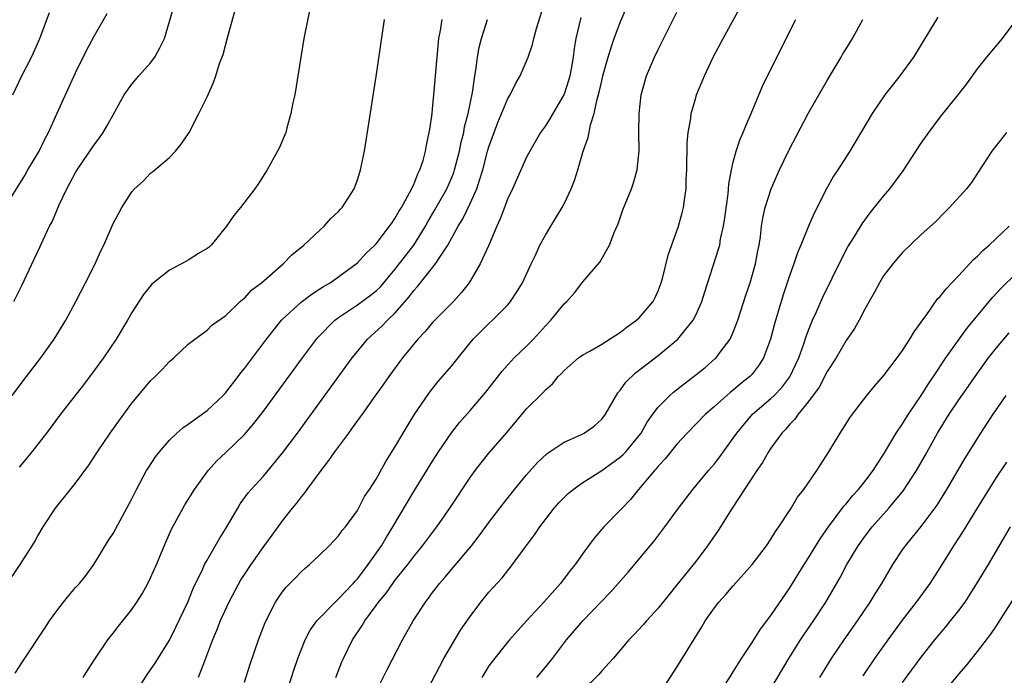
# Model space of a CAD drawing. Units: inches. Extents: x 2631000 to 2633503, y 1470000 to 1473000.
# Drawn here: x 2631767 to 2631872, y 1471649 to 1471719 of the extents above; entities that cross this region are included whole.
import ezdxf

# ---------------------------------------------------------------- set-up
doc = ezdxf.new("R2010")
doc.units = ezdxf.units.IN
doc.header["$MEASUREMENT"] = 0
doc.layers.add('LD26311470_2ft', color=200, linetype='Continuous')

msp = doc.modelspace()

# ---------------------------------------------------------------- linework, layer by layer
at = {"layer": 'LD26311470_2ft'}
for points, elevation in [([(2631766.43, 1471689), (2631767.29, 1471690.71), (2631768.58, 1471693.42), (2631769.22, 1471694.78), (2631769.56, 1471695.56), (2631770.25, 1471697), (2631770.51, 1471697.49), (2631771.27, 1471699.27), (2631772.09, 1471701), (2631773, 1471702.71), (2631773.17, 1471703), (2631775, 1471705.68), (2631775.57, 1471706.43), (2631775.95, 1471707), (2631776.34, 1471707.66), (2631777, 1471708.88), (2631778.18, 1471711), (2631779, 1471712.11), (2631779.75, 1471713), (2631781, 1471714.4), (2631781.46, 1471715), (2631781.99, 1471716.01), (2631782.46, 1471717), (2631783, 1471718.78), (2631783.66, 1471721)], 10460), ([(2631798.11, 1471721), (2631797.31, 1471717), (2631796.97, 1471715), (2631796.33, 1471711), (2631796.14, 1471710.14), (2631795.93, 1471709), (2631795.49, 1471707.49), (2631795.37, 1471707), (2631795.27, 1471706.73), (2631794.67, 1471705.33), (2631794.51, 1471705), (2631793.41, 1471703), (2631792.46, 1471701.54), (2631792.09, 1471701), (2631790.55, 1471699), (2631789.86, 1471698.14), (2631789.07, 1471697), (2631787.43, 1471695), (2631787.21, 1471694.79), (2631787, 1471694.65), (2631786.1, 1471694.1), (2631785, 1471693.39), (2631784.74, 1471693.26), (2631783, 1471692.34), (2631781.31, 1471691), (2631781.14, 1471690.86), (2631780.25, 1471689.75), (2631779, 1471687.83), (2631778.52, 1471687), (2631777.32, 1471685), (2631775.98, 1471683), (2631775, 1471681.64), (2631773.86, 1471680.14), (2631771.4, 1471677), (2631769.91, 1471675), (2631768.37, 1471673), (2631767.76, 1471672.24), (2631767, 1471671.36)], 10456), ([(2631779.14, 1471647), (2631780.66, 1471649.34), (2631781, 1471649.8), (2631781.48, 1471650.52), (2631783, 1471652.96), (2631783.67, 1471654.33), (2631784.94, 1471657), (2631785.54, 1471658.46), (2631786.55, 1471660.55), (2631786.74, 1471661), (2631787, 1471661.48), (2631788.29, 1471663.71), (2631789, 1471664.84), (2631790.26, 1471667), (2631790.54, 1471667.46), (2631791.38, 1471668.62), (2631791.71, 1471669), (2631793, 1471670.41), (2631793.51, 1471671), (2631795.08, 1471672.92), (2631796.62, 1471675), (2631802.44, 1471683), (2631803, 1471683.69), (2631804.08, 1471685), (2631805.61, 1471686.39), (2631806.2, 1471687), (2631807, 1471687.76), (2631808.52, 1471689.48), (2631809, 1471690.17), (2631809.4, 1471690.6), (2631811.31, 1471693), (2631811.83, 1471693.83), (2631812.64, 1471695), (2631813.73, 1471697), (2631814.21, 1471697.79), (2631815, 1471699.44), (2631815.72, 1471701), (2631816.02, 1471702.02), (2631816.35, 1471703), (2631816.89, 1471705.11), (2631817, 1471705.47), (2631817.96, 1471708.04), (2631819, 1471710.6), (2631819.24, 1471711), (2631819.82, 1471712.18), (2631820.31, 1471713), (2631821.18, 1471715), (2631821.64, 1471716.36), (2631821.77, 1471717), (2631822.05, 1471718.05), (2631823, 1471721.13)], 10448), ([(2631800.72, 1471649), (2631801.36, 1471650.64), (2631801.51, 1471651), (2631802.49, 1471653), (2631803.5, 1471654.5), (2631803.78, 1471655), (2631805, 1471656.65), (2631805.25, 1471657), (2631806.05, 1471657.95), (2631806.77, 1471659), (2631807, 1471659.31), (2631808.35, 1471661), (2631809, 1471661.87), (2631809.94, 1471663), (2631811, 1471664.4), (2631811.47, 1471665), (2631812.85, 1471667), (2631815, 1471670.27), (2631815.53, 1471671), (2631816.17, 1471671.83), (2631817, 1471672.84), (2631818.92, 1471675.08), (2631821, 1471677.59), (2631822.73, 1471679.27), (2631823, 1471679.61), (2631823.76, 1471680.24), (2631824.37, 1471681), (2631824.7, 1471681.3), (2631825, 1471681.66), (2631826.52, 1471683), (2631827, 1471683.33), (2631827.72, 1471683.72), (2631829, 1471684.46), (2631831, 1471685.72), (2631831.71, 1471686.29), (2631832.71, 1471687), (2631833, 1471687.27), (2631834.46, 1471689), (2631834.65, 1471689.35), (2631835, 1471690.13), (2631835.33, 1471691), (2631835.46, 1471691.46), (2631836.06, 1471693.94), (2631837.17, 1471697), (2631837.57, 1471698.43), (2631837.71, 1471699), (2631837.8, 1471699.8), (2631837.99, 1471701), (2631838, 1471702), (2631838.06, 1471703), (2631838.1, 1471705.9), (2631838.21, 1471707), (2631838.48, 1471708.48), (2631838.53, 1471709), (2631839, 1471710.69), (2631839.1, 1471711), (2631839.92, 1471713), (2631840.87, 1471715), (2631841.92, 1471717), (2631844.12, 1471721)], 10440), ([(2631766.27, 1471679), (2631767.8, 1471681), (2631769.31, 1471683), (2631770.73, 1471685), (2631771.97, 1471687), (2631773.05, 1471689), (2631774.08, 1471691), (2631775.08, 1471693), (2631775.67, 1471694.33), (2631776.01, 1471695), (2631777, 1471697.29), (2631777.6, 1471698.4), (2631777.95, 1471699), (2631779, 1471700.68), (2631779.28, 1471701), (2631780.2, 1471701.8), (2631781, 1471702.64), (2631781.2, 1471702.8), (2631783, 1471704.33), (2631783.63, 1471705), (2631784.25, 1471705.75), (2631785.08, 1471707), (2631786.12, 1471709), (2631787, 1471710.79), (2631787.7, 1471712.3), (2631787.95, 1471713), (2631788.34, 1471714.34), (2631788.7, 1471715.3), (2631789.2, 1471717.2), (2631790.01, 1471719.99)], 10458), ([(2631791, 1471648.49), (2631791.6, 1471650.4), (2631792.46, 1471653), (2631793.17, 1471654.83), (2631794.29, 1471657), (2631795, 1471658.06), (2631795.41, 1471658.59), (2631796.41, 1471659.59), (2631797, 1471660.23), (2631797.4, 1471660.6), (2631797.89, 1471661), (2631799, 1471662.05), (2631800, 1471663), (2631801, 1471664.05), (2631801.39, 1471664.61), (2631801.73, 1471665), (2631803, 1471666.74), (2631803.77, 1471668.23), (2631804.3, 1471669), (2631805, 1471670.09), (2631806.02, 1471671.98), (2631807, 1471673.5), (2631807.86, 1471675), (2631809.05, 1471676.95), (2631810.67, 1471679.33), (2631811.56, 1471680.44), (2631812.07, 1471681), (2631813, 1471682.13), (2631815, 1471684.61), (2631815.33, 1471685), (2631817, 1471686.67), (2631817.37, 1471687), (2631819, 1471688.64), (2631819.3, 1471689), (2631819.98, 1471690.02), (2631820.56, 1471691), (2631821.48, 1471693), (2631821.94, 1471693.94), (2631822.42, 1471695), (2631823, 1471696.07), (2631823.58, 1471697), (2631824.8, 1471699), (2631825, 1471699.38), (2631825.74, 1471701), (2631826.11, 1471701.89), (2631826.45, 1471703), (2631827.04, 1471705), (2631827.55, 1471706.45), (2631827.8, 1471707.8), (2631828.19, 1471709), (2631828.52, 1471710.52), (2631828.74, 1471711.26), (2631829, 1471712.47), (2631829.13, 1471713), (2631829.67, 1471715), (2631830.02, 1471716.02), (2631830.31, 1471717), (2631831, 1471718.79), (2631831.68, 1471720.32)], 10444), ([(2631765.47, 1471699), (2631767.6, 1471702.4), (2631767.94, 1471703), (2631769.12, 1471705), (2631769.73, 1471706.27), (2631770.12, 1471707), (2631771, 1471708.98), (2631773, 1471713.35), (2631774.21, 1471715.79), (2631775, 1471717.23), (2631776.36, 1471719.64)], 10462), ([(2631766.27, 1471659.73), (2631767.13, 1471661), (2631768.63, 1471663.37), (2631769, 1471664.06), (2631769.55, 1471665), (2631770.87, 1471667), (2631773, 1471669.67), (2631774.42, 1471671.58), (2631775.35, 1471673), (2631776.7, 1471675), (2631778.13, 1471677), (2631779, 1471678.17), (2631781, 1471680.57), (2631781.47, 1471681), (2631782.23, 1471681.77), (2631783, 1471682.62), (2631783.47, 1471683), (2631785, 1471684.44), (2631785.69, 1471685), (2631787, 1471685.96), (2631787.51, 1471686.49), (2631789, 1471687.51), (2631790.54, 1471689), (2631790.78, 1471689.22), (2631791, 1471689.37), (2631791.77, 1471690.23), (2631792.79, 1471691), (2631795.09, 1471693), (2631796.04, 1471693.96), (2631797.29, 1471695), (2631799, 1471696.59), (2631799.48, 1471697), (2631800.18, 1471697.82), (2631801, 1471698.58), (2631801.19, 1471698.81), (2631801.39, 1471699), (2631802.65, 1471701), (2631803, 1471701.94), (2631803.25, 1471702.75), (2631803.34, 1471703), (2631803.75, 1471705), (2631805, 1471712.95), (2631805.89, 1471719)], 10454), ([(2631766.32, 1471711), (2631767.3, 1471713), (2631768.33, 1471715), (2631768.54, 1471715.46), (2631769.21, 1471717), (2631770.25, 1471719.75)], 10464), ([(2631766.57, 1471649.43), (2631767.35, 1471650.65), (2631769.75, 1471654.25), (2631770.22, 1471655), (2631771, 1471656.09), (2631771.71, 1471657), (2631772.29, 1471657.71), (2631773, 1471658.55), (2631773.42, 1471659), (2631774.12, 1471659.88), (2631774.96, 1471661), (2631776.49, 1471663.51), (2631777, 1471664.32), (2631779, 1471667.99), (2631779.49, 1471669), (2631780.57, 1471671), (2631780.73, 1471671.27), (2631781.53, 1471672.47), (2631781.94, 1471673), (2631783, 1471674.23), (2631783.8, 1471675), (2631784.43, 1471675.57), (2631785, 1471675.95), (2631787, 1471677.41), (2631788.7, 1471679), (2631789, 1471679.32), (2631790.31, 1471681), (2631790.6, 1471681.4), (2631791, 1471681.88), (2631793.31, 1471685), (2631794.91, 1471687), (2631795, 1471687.09), (2631797, 1471688.93), (2631798.17, 1471689.83), (2631799, 1471690.34), (2631799.39, 1471690.61), (2631800.09, 1471691), (2631802.86, 1471693), (2631803, 1471693.12), (2631803.89, 1471694.11), (2631804.85, 1471695), (2631805, 1471695.15), (2631806.43, 1471697), (2631806.65, 1471697.35), (2631807, 1471697.83), (2631807.41, 1471698.59), (2631807.68, 1471699), (2631808.56, 1471700.56), (2631809, 1471701.46), (2631809.43, 1471702.57), (2631809.66, 1471703), (2631809.99, 1471703.99), (2631810.26, 1471705), (2631810.35, 1471705.65), (2631810.65, 1471707), (2631810.69, 1471707.31), (2631810.94, 1471709), (2631811, 1471709.51), (2631811.14, 1471711), (2631811.48, 1471715), (2631811.68, 1471717), (2631811.85, 1471717.85), (2631812.03, 1471719)], 10452), ([(2631773.82, 1471649), (2631774.27, 1471649.73), (2631775.05, 1471650.95), (2631776.44, 1471653), (2631776.68, 1471653.32), (2631777, 1471653.69), (2631777.56, 1471654.44), (2631779, 1471656.21), (2631779.54, 1471657), (2631780.1, 1471657.9), (2631780.71, 1471659), (2631781, 1471659.58), (2631781.62, 1471661), (2631782.61, 1471663.39), (2631783.22, 1471664.78), (2631784.63, 1471667.37), (2631785.66, 1471669), (2631787.12, 1471671), (2631788, 1471672), (2631789, 1471672.92), (2631791, 1471674.84), (2631791.99, 1471676.01), (2631793, 1471677.33), (2631797.15, 1471683), (2631798.65, 1471685), (2631798.81, 1471685.19), (2631800.59, 1471687), (2631801, 1471687.3), (2631803, 1471688.63), (2631804.37, 1471689.63), (2631805, 1471690.12), (2631805.45, 1471690.55), (2631807, 1471692.39), (2631809.01, 1471694.99), (2631810.26, 1471697), (2631810.51, 1471697.49), (2631811.25, 1471698.75), (2631812.51, 1471701), (2631813, 1471702.11), (2631813.26, 1471702.74), (2631813.34, 1471703), (2631813.85, 1471705), (2631814.03, 1471705.97), (2631814.32, 1471707), (2631814.41, 1471707.59), (2631814.8, 1471709), (2631815.24, 1471711.24), (2631815.49, 1471713), (2631815.61, 1471713.61), (2631815.79, 1471715), (2631815.96, 1471716.04), (2631816.2, 1471717), (2631816.86, 1471719)], 10450), ([(2631826.79, 1471719.21), (2631826.25, 1471717), (2631826.06, 1471715.94), (2631825.96, 1471715), (2631825.75, 1471713.75), (2631825.61, 1471713), (2631825.48, 1471712.52), (2631825, 1471711.05), (2631823.5, 1471708.5), (2631823, 1471707.71), (2631822.5, 1471707), (2631821.34, 1471705), (2631821, 1471704.36), (2631819.49, 1471701), (2631819, 1471699.95), (2631818.2, 1471697.8), (2631817.82, 1471697), (2631816.97, 1471695), (2631816.08, 1471693), (2631814.9, 1471691), (2631814.06, 1471689.94), (2631813.22, 1471689), (2631811, 1471686.75), (2631810.2, 1471685.8), (2631809.43, 1471685), (2631807.8, 1471683), (2631806.34, 1471681), (2631805.79, 1471680.21), (2631804.69, 1471678.69), (2631803.49, 1471677), (2631803.29, 1471676.71), (2631803, 1471676.33), (2631802.46, 1471675.54), (2631802.04, 1471675), (2631800.58, 1471673), (2631799.94, 1471672.06), (2631799, 1471670.88), (2631797.62, 1471669), (2631797.37, 1471668.63), (2631797, 1471668.2), (2631796.49, 1471667.51), (2631796.06, 1471667), (2631795, 1471665.64), (2631793.88, 1471664.12), (2631793, 1471662.91), (2631791.66, 1471661), (2631790.6, 1471659.4), (2631789.31, 1471657), (2631788.38, 1471655), (2631788, 1471654), (2631787.57, 1471653), (2631786.84, 1471651), (2631786.72, 1471650.72), (2631786.07, 1471649)], 10446), ([(2631795.35, 1471647), (2631796.23, 1471649.77), (2631796.65, 1471651), (2631797.44, 1471653), (2631797.99, 1471654.01), (2631798.7, 1471655), (2631800.81, 1471657.19), (2631801, 1471657.34), (2631802.56, 1471659), (2631802.75, 1471659.25), (2631803, 1471659.49), (2631803.65, 1471660.35), (2631804.16, 1471661), (2631805.56, 1471663), (2631806.09, 1471663.91), (2631806.77, 1471665), (2631809, 1471668.76), (2631811, 1471671.99), (2631811.64, 1471673), (2631813, 1471675.01), (2631813.87, 1471676.13), (2631815, 1471677.4), (2631816.66, 1471679.34), (2631818.41, 1471681.59), (2631819.69, 1471683), (2631821, 1471684.26), (2631821.74, 1471685), (2631823, 1471686.4), (2631823.6, 1471687), (2631825, 1471688.74), (2631825.29, 1471689), (2631826.09, 1471689.91), (2631827, 1471691.1), (2631828.8, 1471693.2), (2631829.84, 1471695), (2631830.33, 1471696.33), (2631830.74, 1471697.26), (2631831.25, 1471698.75), (2631832.16, 1471701), (2631832.38, 1471701.62), (2631832.77, 1471703), (2631832.98, 1471705.02), (2631832.96, 1471707), (2631832.98, 1471709), (2631833.21, 1471711), (2631833.77, 1471713), (2631834.6, 1471715), (2631835, 1471715.83), (2631837, 1471719.79)], 10442), ([(2631805, 1471647.48), (2631806.17, 1471649.83), (2631807.8, 1471653), (2631808.92, 1471655), (2631810.24, 1471657), (2631810.58, 1471657.42), (2631811, 1471658.02), (2631811.43, 1471658.57), (2631811.73, 1471659), (2631812.33, 1471659.67), (2631813, 1471660.49), (2631815.13, 1471663), (2631815.95, 1471664.05), (2631817, 1471665.49), (2631818.52, 1471667.48), (2631819.73, 1471669), (2631821, 1471670.55), (2631822.15, 1471671.85), (2631823.19, 1471672.81), (2631825, 1471674.02), (2631826.85, 1471674.85), (2631827.13, 1471675), (2631828.22, 1471675.78), (2631829, 1471676.47), (2631829.41, 1471677), (2631830.71, 1471679.29), (2631831, 1471679.6), (2631831.58, 1471680.42), (2631832.61, 1471681.39), (2631835, 1471683.26), (2631837.1, 1471685), (2631838.74, 1471687), (2631839, 1471687.53), (2631839.65, 1471689), (2631839.97, 1471690.03), (2631841.44, 1471694.56), (2631841.55, 1471695), (2631841.65, 1471695.65), (2631841.96, 1471697), (2631842.1, 1471697.9), (2631842.44, 1471700.44), (2631842.5, 1471701), (2631842.52, 1471701.48), (2631842.82, 1471703), (2631843, 1471703.81), (2631843.32, 1471705), (2631843.74, 1471706.26), (2631844.06, 1471707), (2631844.32, 1471707.68), (2631844.89, 1471709), (2631846.1, 1471711.9), (2631847, 1471713.74), (2631849.65, 1471719)], 10438), ([(2631810.11, 1471647), (2631812.18, 1471651), (2631813, 1471652.4), (2631813.98, 1471654.02), (2631815, 1471655.48), (2631816.14, 1471657), (2631817, 1471658.07), (2631817.43, 1471658.57), (2631818.4, 1471659.6), (2631819, 1471660.37), (2631819.29, 1471660.71), (2631820.89, 1471662.89), (2631821.85, 1471664.15), (2631822.41, 1471665), (2631823, 1471665.79), (2631823.95, 1471667), (2631824.44, 1471667.56), (2631825, 1471668.15), (2631825.44, 1471668.56), (2631825.97, 1471669), (2631827, 1471669.73), (2631829, 1471671.01), (2631831, 1471672.45), (2631831.28, 1471672.72), (2631831.55, 1471673), (2631833, 1471674.75), (2631833.18, 1471675), (2631833.83, 1471676.17), (2631834.42, 1471677), (2631835, 1471677.75), (2631836.23, 1471679), (2631836.64, 1471679.36), (2631837.76, 1471680.24), (2631839, 1471681.18), (2631840.01, 1471681.99), (2631841.08, 1471682.92), (2631841.16, 1471683), (2631841.59, 1471683.59), (2631842.65, 1471685), (2631842.78, 1471685.22), (2631843, 1471685.75), (2631843.49, 1471687), (2631844.34, 1471689.66), (2631844.79, 1471691), (2631845.38, 1471693), (2631845.62, 1471694.38), (2631845.74, 1471695), (2631845.88, 1471695.88), (2631846, 1471697), (2631846.13, 1471697.87), (2631846.38, 1471699), (2631847.02, 1471701), (2631847.92, 1471703), (2631848.92, 1471705.08), (2631850.97, 1471709), (2631853, 1471712.52), (2631854.49, 1471715), (2631854.66, 1471715.34), (2631855, 1471715.9), (2631855.68, 1471717), (2631856.78, 1471719)], 10436), ([(2631864.75, 1471719.25), (2631863, 1471716.34), (2631862.17, 1471715), (2631860.71, 1471713), (2631859.14, 1471711), (2631857.78, 1471709), (2631855.39, 1471705), (2631855, 1471704.4), (2631854.13, 1471703), (2631853.68, 1471702.32), (2631852.92, 1471701), (2631851.59, 1471698.41), (2631851, 1471697), (2631850.19, 1471695), (2631849.82, 1471694.18), (2631849.44, 1471693), (2631849, 1471691.82), (2631848.31, 1471689.69), (2631847.39, 1471686.61), (2631846.95, 1471685), (2631846.22, 1471683), (2631845.76, 1471682.24), (2631845, 1471681.27), (2631844.76, 1471681), (2631843.78, 1471680.22), (2631843, 1471679.55), (2631842.68, 1471679.32), (2631841, 1471677.83), (2631840.04, 1471677), (2631838.09, 1471675), (2631837, 1471673.83), (2631835.74, 1471672.26), (2631835, 1471671.46), (2631834.8, 1471671.2), (2631834.62, 1471671), (2631832.92, 1471669), (2631832.06, 1471667.94), (2631831.16, 1471667), (2631831, 1471666.81), (2631829.24, 1471665), (2631828.2, 1471663.8), (2631827, 1471662.17), (2631826.17, 1471661), (2631825.64, 1471660.36), (2631824.62, 1471659), (2631822.84, 1471657), (2631820.99, 1471655), (2631819.2, 1471653), (2631819, 1471652.77), (2631817.33, 1471650.67), (2631817, 1471650.21), (2631816.24, 1471649)], 10434), ([(2631822.08, 1471649), (2631823, 1471650.08), (2631823.75, 1471651), (2631825.26, 1471653), (2631826.98, 1471655), (2631829.95, 1471658.05), (2631831.81, 1471660.19), (2631834.16, 1471663), (2631834.54, 1471663.46), (2631835.72, 1471665), (2631837.18, 1471667), (2631838.69, 1471669), (2631840.36, 1471671), (2631841, 1471671.73), (2631841.55, 1471672.45), (2631843, 1471674.45), (2631843.36, 1471675), (2631845.06, 1471677), (2631847, 1471678.66), (2631847.36, 1471679), (2631848.16, 1471679.83), (2631849.03, 1471680.97), (2631849.97, 1471683), (2631850.51, 1471684.51), (2631850.74, 1471685.26), (2631851, 1471685.96), (2631851.43, 1471687), (2631851.81, 1471687.81), (2631852.53, 1471689.47), (2631854.51, 1471693.49), (2631855.2, 1471694.8), (2631855.91, 1471695.91), (2631856.73, 1471697.27), (2631857.58, 1471698.42), (2631859, 1471700.21), (2631859.67, 1471701), (2631861.09, 1471702.91), (2631863, 1471705.85), (2631863.79, 1471707), (2631865, 1471708.63), (2631866.92, 1471711), (2631867.84, 1471712.16), (2631869, 1471713.76), (2631869.98, 1471715), (2631871.64, 1471717), (2631873, 1471718.8)], 10432), ([(2631872.07, 1471707), (2631870.52, 1471705), (2631869, 1471702.64), (2631868.33, 1471701.67), (2631867.8, 1471701), (2631866, 1471699), (2631865.5, 1471698.5), (2631864.52, 1471697.48), (2631863, 1471696.13), (2631861, 1471694.21), (2631859.99, 1471693), (2631859, 1471691.74), (2631858.55, 1471691), (2631858.02, 1471689.98), (2631857, 1471688.17), (2631856.39, 1471687), (2631855.89, 1471686.11), (2631855, 1471684.83), (2631853.93, 1471683), (2631853, 1471681.55), (2631852.13, 1471679.87), (2631851, 1471678.35), (2631849.89, 1471677), (2631849.54, 1471676.46), (2631849, 1471675.93), (2631848.58, 1471675.42), (2631848.17, 1471675), (2631847, 1471673.38), (2631846.75, 1471673), (2631846.12, 1471671.88), (2631845.51, 1471671), (2631842.88, 1471667), (2631841.39, 1471664.61), (2631840.26, 1471663), (2631839, 1471661.34), (2631837, 1471658.84), (2631836.17, 1471657.83), (2631835, 1471656.35), (2631833.75, 1471655), (2631833.4, 1471654.6), (2631832.44, 1471653.56), (2631831.9, 1471653), (2631830.2, 1471651), (2631829, 1471649.69), (2631828.69, 1471649.31), (2631827, 1471647.63)], 10430), ([(2631835, 1471647.01), (2631837, 1471650.07), (2631839.64, 1471654.36), (2631840.01, 1471655), (2631841, 1471656.41), (2631841.46, 1471657), (2631842.2, 1471657.8), (2631843, 1471658.75), (2631845, 1471661), (2631846.52, 1471663), (2631847, 1471663.7), (2631847.49, 1471664.51), (2631847.85, 1471665), (2631849.16, 1471667), (2631849.84, 1471668.16), (2631850.51, 1471669), (2631851.89, 1471671), (2631853.17, 1471673), (2631854.36, 1471675), (2631854.63, 1471675.37), (2631855.39, 1471676.61), (2631855.68, 1471677), (2631857.22, 1471679), (2631858.02, 1471679.98), (2631859, 1471681.08), (2631860.44, 1471683), (2631861, 1471683.78), (2631861.8, 1471685), (2631862.23, 1471685.77), (2631863, 1471686.79), (2631863.08, 1471686.92), (2631863.51, 1471687.51), (2631864.73, 1471689.27), (2631865, 1471689.53), (2631865.64, 1471690.36), (2631867, 1471691.77), (2631868.15, 1471693), (2631868.55, 1471693.45), (2631869, 1471693.84), (2631869.56, 1471694.44), (2631870.21, 1471695), (2631872.34, 1471697)], 10428), ([(2631841.96, 1471647.96), (2631842.76, 1471649.24), (2631843, 1471649.59), (2631843.89, 1471651), (2631845, 1471652.7), (2631845.88, 1471654.12), (2631847, 1471655.57), (2631849, 1471658.52), (2631850.53, 1471661), (2631851, 1471661.72), (2631852.26, 1471663.74), (2631853.13, 1471665), (2631854.77, 1471667.23), (2631855, 1471667.48), (2631855.68, 1471668.32), (2631856.32, 1471669), (2631857, 1471669.85), (2631857.89, 1471671), (2631858.3, 1471671.7), (2631859, 1471672.72), (2631860.34, 1471675), (2631861, 1471675.97), (2631861.39, 1471676.61), (2631861.64, 1471677), (2631863, 1471679), (2631863.76, 1471680.24), (2631864.29, 1471681), (2631865.62, 1471683), (2631867.86, 1471686.14), (2631870.59, 1471689.41), (2631871.55, 1471690.45), (2631873, 1471691.87)], 10426), ([(2631847, 1471647.77), (2631848.9, 1471651), (2631850.16, 1471653), (2631850.49, 1471653.51), (2631851.52, 1471655), (2631852.83, 1471657), (2631854.37, 1471659.63), (2631855.09, 1471661), (2631856.29, 1471663), (2631857, 1471663.99), (2631857.77, 1471665), (2631859.56, 1471667), (2631861.12, 1471668.88), (2631862.49, 1471671), (2631863.4, 1471672.6), (2631864.73, 1471675), (2631865.98, 1471677), (2631867, 1471678.52), (2631868.03, 1471679.97), (2631868.72, 1471681), (2631870.17, 1471683), (2631871, 1471684.06), (2631871.78, 1471685), (2631872.35, 1471685.65)], 10424), ([(2631852.22, 1471649), (2631853.44, 1471651), (2631854.8, 1471653), (2631856.22, 1471655), (2631857.58, 1471657), (2631858.11, 1471657.89), (2631858.8, 1471659), (2631859.96, 1471661), (2631861, 1471662.56), (2631861.31, 1471663), (2631862.08, 1471663.92), (2631863, 1471665.06), (2631864.68, 1471667.32), (2631865.72, 1471669), (2631867.68, 1471672.32), (2631869.35, 1471675), (2631870.66, 1471677), (2631872.03, 1471679)], 10422), ([(2631856.83, 1471649.17), (2631858.05, 1471651), (2631859.47, 1471653), (2631861, 1471655.08), (2631862.51, 1471657), (2631863.96, 1471659), (2631865, 1471660.64), (2631866.45, 1471663), (2631867.47, 1471664.53), (2631868.91, 1471666.91), (2631871, 1471670.26), (2631872.09, 1471671.91)], 10420), ([(2631861, 1471648.45), (2631863, 1471651.16), (2631864.46, 1471653), (2631865, 1471653.65), (2631865.63, 1471654.37), (2631866.13, 1471655), (2631867, 1471656.11), (2631867.66, 1471657), (2631868.93, 1471659), (2631870.14, 1471661), (2631872.5, 1471665)], 10418), ([(2631865.05, 1471646.95), (2631867, 1471649.34), (2631867.77, 1471650.23), (2631869, 1471651.74), (2631870.39, 1471653.61), (2631871, 1471654.49), (2631873, 1471657.61)], 10416)]:
    msp.add_lwpolyline(points, dxfattribs=dict(at, elevation=elevation))

doc.saveas('drawing.dxf')
